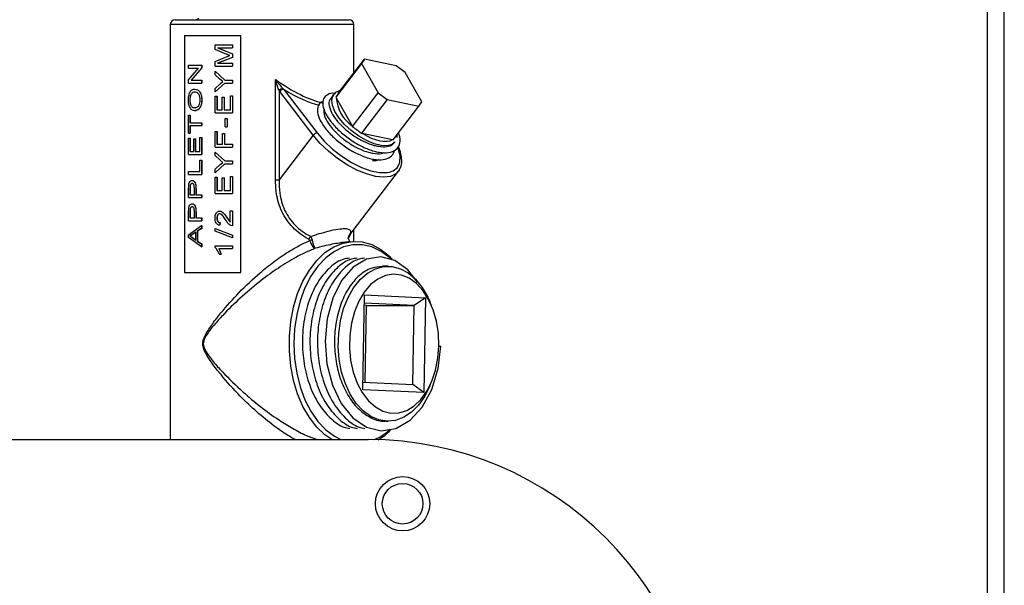
# Model space of a CAD drawing. Units: inches. Extents: x 0 to 117, y 0 to 94.
# Drawn here: x 60 to 66, y 38 to 42 of the extents above; entities that cross this region are included whole.
import ezdxf

# ---------------------------------------------------------------- set-up
doc = ezdxf.new("R2010")
doc.units = ezdxf.units.IN
doc.header["$MEASUREMENT"] = 0

msp = doc.modelspace()

# ---------------------------------------------------------------- linework, layer by layer
at = {"color": 7, "linetype": 'Continuous', "lineweight": 25}
for p, q in [((65.8836, 26.5322), (65.8836, 56.5597)), ((65.7766, 26.5322), (65.7766, 56.5162)), ((60.611, 41.8389), (60.611, 39.2132)), ((60.641, 41.8689), (60.8374, 41.8689)), ((60.7911, 41.8766), (60.7796, 41.8689)), ((60.8374, 41.8689), (61.741, 41.8689)), ((61.771, 41.5315), (61.771, 41.8389)), ((60.7003, 41.7689), (61.0562, 41.7689)), ((60.7003, 41.7689), (60.7003, 40.2689)), ((60.7011, 41.7689), (60.7011, 40.2689)), ((61.0562, 40.2689), (61.0562, 41.7689)), ((60.8938, 41.6803), (60.8938, 41.7096)), ((60.8938, 41.7096), (61.0039, 41.7096)), ((61.0039, 41.7096), (61.0039, 41.691)), ((61.0039, 41.7096), (61.0042, 41.7096)), ((61.0042, 41.7096), (61.0042, 41.691)), ((60.9686, 41.6489), (60.8938, 41.6803)), ((60.91, 41.691), (61.0039, 41.691)), ((60.91, 41.691), (61.0039, 41.6532)), ((60.9105, 41.691), (61.0042, 41.6532)), ((61.0039, 41.691), (61.0042, 41.691)), ((61.0039, 41.6532), (61.0039, 41.6306)), ((61.0039, 41.6532), (61.0042, 41.6532)), ((61.0042, 41.6532), (61.0042, 41.6306)), ((60.7266, 41.5631), (60.7266, 41.5818)), ((60.7266, 41.5818), (60.809, 41.5818)), ((60.809, 41.5818), (60.809, 41.5618)), ((60.809, 41.5818), (60.8097, 41.5818)), ((60.8097, 41.5818), (60.8097, 41.5618)), ((60.8938, 41.6038), (60.9699, 41.6356)), ((60.8938, 41.5743), (60.8938, 41.6038)), ((61.0039, 41.6306), (60.91, 41.593)), ((60.91, 41.593), (61.0039, 41.593)), ((61.0042, 41.6306), (60.9105, 41.593)), ((60.9699, 41.6356), (60.9866, 41.642)), ((61.0039, 41.6306), (61.0042, 41.6306)), ((61.0039, 41.593), (61.0039, 41.5743)), ((61.0039, 41.593), (61.0042, 41.593)), ((61.0042, 41.593), (61.0042, 41.5743)), ((61.8201, 41.592), (61.6574, 41.3796)), ((61.6752, 41.4064), (61.8379, 41.6188)), ((61.8379, 41.6188), (61.8201, 41.592)), ((61.8201, 41.592), (61.9252, 41.4056)), ((62.039, 41.5774), (61.8379, 41.6188)), ((60.7266, 41.4881), (60.7892, 41.5631)), ((60.7266, 41.5631), (60.7892, 41.5631)), ((60.809, 41.5618), (60.7432, 41.4869)), ((60.8097, 41.5618), (60.744, 41.4869)), ((60.809, 41.5618), (60.8097, 41.5618)), ((60.8938, 41.5743), (61.0039, 41.5743)), ((60.8938, 41.5197), (60.8938, 41.5422)), ((60.8938, 41.5422), (60.9559, 41.4862)), ((60.8938, 41.5422), (60.8943, 41.5422)), ((60.9248, 41.4926), (60.8938, 41.5197)), ((60.8943, 41.5422), (60.9563, 41.4862)), ((61.0039, 41.5743), (61.0042, 41.5743)), ((62.0958, 41.5353), (62.039, 41.5774)), ((62.2009, 41.3489), (62.0958, 41.5353)), ((60.7266, 41.4682), (60.7266, 41.4881)), ((60.7266, 41.4682), (60.809, 41.4682)), ((60.7432, 41.4869), (60.809, 41.4869)), ((60.809, 41.4869), (60.809, 41.4682)), ((60.809, 41.4869), (60.8097, 41.4869)), ((60.809, 41.4682), (60.8097, 41.4682)), ((60.8097, 41.4869), (60.8097, 41.4682)), ((60.9559, 41.4675), (60.8938, 41.4115)), ((60.8938, 41.434), (60.9269, 41.463)), ((60.9563, 41.4675), (60.8943, 41.4115)), ((60.9432, 41.4769), (60.9248, 41.4926)), ((60.9269, 41.463), (60.9432, 41.4769)), ((60.9559, 41.4862), (61.0039, 41.4862)), ((60.9559, 41.4675), (61.0039, 41.4675)), ((61.0039, 41.4862), (61.0039, 41.4675)), ((61.0039, 41.4862), (61.0042, 41.4862)), ((61.0039, 41.4675), (61.0042, 41.4675)), ((61.0042, 41.4862), (61.0042, 41.4675)), ((61.2757, 40.8568), (61.2757, 41.4901)), ((60.7663, 41.4113), (60.7655, 41.4113)), ((60.7656, 41.4299), (60.7663, 41.4299)), ((60.8938, 41.4115), (60.8938, 41.434)), ((60.8938, 41.4115), (60.8943, 41.4115)), ((61.2994, 41.4197), (61.2994, 40.8568)), ((61.3029, 41.4149), (61.2994, 41.4197)), ((61.5149, 41.1381), (61.3029, 41.4149)), ((61.3229, 41.4329), (61.3265, 41.429)), ((61.3265, 41.429), (61.5385, 41.1522)), ((61.7625, 41.1932), (61.9252, 41.4056)), ((61.9252, 41.4056), (61.982, 41.3634)), ((60.7349, 41.3617), (60.7342, 41.3617)), ((60.8102, 41.3615), (60.8109, 41.3615)), ((60.8938, 41.28), (60.8938, 41.3842)), ((60.8938, 41.3842), (60.9059, 41.3842)), ((60.9059, 41.3842), (60.9059, 41.2986)), ((60.9059, 41.3842), (60.9064, 41.3842)), ((60.9064, 41.3842), (60.9064, 41.2986)), ((60.939, 41.2986), (60.939, 41.3795)), ((60.939, 41.3795), (60.9517, 41.3795)), ((60.9517, 41.3795), (60.9517, 41.2986)), ((60.9517, 41.3795), (60.9521, 41.3795)), ((60.9521, 41.3795), (60.9521, 41.2986)), ((60.9907, 41.2986), (60.9907, 41.3873)), ((60.9907, 41.3873), (61.0039, 41.3873)), ((61.0039, 41.3873), (61.0039, 41.28)), ((61.0039, 41.3873), (61.0042, 41.3873)), ((61.0042, 41.3873), (61.0042, 41.28)), ((61.6427, 41.3932), (61.6243, 41.3692)), ((61.6393, 41.3882), (61.6427, 41.3932)), ((61.6574, 41.3796), (61.6603, 41.3751)), ((61.6603, 41.3751), (61.76, 41.1983)), ((61.982, 41.3634), (61.8192, 41.151)), ((61.982, 41.3634), (62.1831, 41.322)), ((62.1831, 41.322), (62.2009, 41.3489)), ((60.7666, 41.293), (60.7673, 41.293)), ((60.7674, 41.3117), (60.7667, 41.3117)), ((60.8938, 41.28), (61.0039, 41.28)), ((60.9059, 41.2986), (60.939, 41.2986)), ((60.9517, 41.2986), (60.9907, 41.2986)), ((61.0039, 41.28), (61.0042, 41.28)), ((62.0204, 41.1096), (62.1831, 41.322)), ((60.7266, 41.1521), (60.7266, 41.2641)), ((60.7266, 41.2641), (60.7351, 41.2641)), ((60.7351, 41.2641), (60.7351, 41.2174)), ((60.7351, 41.2641), (60.7359, 41.2641)), ((60.7351, 41.2174), (60.809, 41.2174)), ((60.7359, 41.2641), (60.7359, 41.2174)), ((60.809, 41.2174), (60.809, 41.1988)), ((60.809, 41.2174), (60.8097, 41.2174)), ((60.8097, 41.2174), (60.8097, 41.1988)), ((60.9574, 41.1904), (60.9574, 41.2448)), ((60.9574, 41.2448), (60.9703, 41.2448)), ((60.9703, 41.2448), (60.9703, 41.1904)), ((60.9703, 41.2448), (60.9707, 41.2448)), ((60.9707, 41.2448), (60.9707, 41.1904)), ((60.7266, 41.1521), (60.7351, 41.1521)), ((60.7351, 41.1988), (60.7351, 41.1521)), ((60.7351, 41.1988), (60.809, 41.1988)), ((60.7351, 41.1521), (60.7359, 41.1521)), ((60.7359, 41.1988), (60.7359, 41.1521)), ((60.809, 41.1988), (60.8097, 41.1988)), ((60.8938, 41.0634), (60.8938, 41.1614)), ((60.8938, 41.1614), (60.9059, 41.1614)), ((60.9059, 41.1614), (60.9059, 41.0821)), ((60.9059, 41.1614), (60.9064, 41.1614)), ((60.9064, 41.1614), (60.9064, 41.0821)), ((60.9404, 41.0821), (60.9404, 41.149)), ((60.9404, 41.149), (60.9532, 41.149)), ((60.9532, 41.149), (60.9532, 41.0821)), ((60.9532, 41.149), (60.9536, 41.149)), ((60.9536, 41.149), (60.9536, 41.0821)), ((60.9574, 41.1904), (60.9703, 41.1904)), ((60.9703, 41.1904), (60.9707, 41.1904)), ((61.76, 41.1983), (61.7625, 41.1932)), ((61.8192, 41.151), (61.8246, 41.1502)), ((61.8246, 41.1502), (62.0154, 41.111)), ((60.7266, 41.0158), (60.7266, 41.1201)), ((60.7266, 41.1201), (60.7351, 41.1201)), ((60.7351, 41.1201), (60.7351, 41.0345)), ((60.7351, 41.1201), (60.7359, 41.1201)), ((60.7359, 41.1201), (60.7359, 41.0345)), ((60.7592, 41.0345), (60.7592, 41.1154)), ((60.7592, 41.1154), (60.7687, 41.1154)), ((60.7687, 41.1154), (60.7687, 41.0345)), ((60.7687, 41.1154), (60.7694, 41.1154)), ((60.7694, 41.1154), (60.7694, 41.0345)), ((60.7986, 41.0345), (60.7986, 41.1232)), ((60.7986, 41.1232), (60.809, 41.1232)), ((60.809, 41.1232), (60.809, 41.0158)), ((60.809, 41.1232), (60.8097, 41.1232)), ((60.8097, 41.1232), (60.8097, 41.0158)), ((61.5149, 41.1381), (61.2994, 40.8568)), ((62.0154, 41.111), (62.0204, 41.1096)), ((62.0316, 41.0952), (62.0273, 41.0902)), ((60.7351, 41.0345), (60.7592, 41.0345)), ((60.7687, 41.0345), (60.7986, 41.0345)), ((60.8938, 41.0634), (61.0039, 41.0634)), ((60.8938, 41.0089), (60.8938, 41.0313)), ((60.8938, 41.0313), (60.9559, 40.9753)), ((60.8938, 41.0313), (60.8943, 41.0313)), ((60.8943, 41.0313), (60.9563, 40.9753)), ((60.9059, 41.0821), (60.9404, 41.0821)), ((60.9532, 41.0821), (61.0039, 41.0821)), ((61.0039, 41.0821), (61.0039, 41.0634)), ((61.0039, 41.0821), (61.0042, 41.0821)), ((61.0039, 41.0634), (61.0042, 41.0634)), ((61.0042, 41.0821), (61.0042, 41.0634)), ((60.7266, 41.0158), (60.809, 41.0158)), ((60.7986, 40.9091), (60.7986, 40.9807)), ((60.7986, 40.9807), (60.809, 40.9807)), ((60.809, 41.0158), (60.8097, 41.0158)), ((60.809, 40.9807), (60.809, 40.8905)), ((60.809, 40.9807), (60.8097, 40.9807)), ((60.8097, 40.9807), (60.8097, 40.8905)), ((60.9248, 40.9817), (60.8938, 41.0089)), ((60.9432, 40.966), (60.9248, 40.9817)), ((60.9269, 40.9521), (60.9432, 40.966)), ((60.9559, 40.9753), (61.0039, 40.9753)), ((61.0039, 40.9753), (61.0039, 40.9567)), ((61.0039, 40.9753), (61.0042, 40.9753)), ((61.0042, 40.9753), (61.0042, 40.9567)), ((60.7266, 40.8905), (60.7266, 40.9091)), ((60.7266, 40.9091), (60.7986, 40.9091)), ((60.9559, 40.9567), (60.8938, 40.9007)), ((60.8938, 40.9232), (60.9269, 40.9521)), ((60.8938, 40.9007), (60.8938, 40.9232)), ((60.8938, 40.9007), (60.8943, 40.9007)), ((60.9563, 40.9567), (60.8943, 40.9007)), ((60.9559, 40.9567), (61.0039, 40.9567)), ((61.0039, 40.9567), (61.0042, 40.9567)), ((61.7398, 40.5004), (62.0536, 40.9101)), ((60.7266, 40.8905), (60.809, 40.8905)), ((60.7483, 40.8522), (60.7491, 40.8522)), ((60.809, 40.8905), (60.8097, 40.8905)), ((60.8938, 40.7691), (60.8938, 40.8733)), ((60.8938, 40.8733), (60.9059, 40.8733)), ((60.9059, 40.8733), (60.9059, 40.7878)), ((60.9059, 40.8733), (60.9064, 40.8733)), ((60.9064, 40.8733), (60.9064, 40.7878)), ((60.939, 40.7878), (60.939, 40.8687)), ((60.939, 40.8687), (60.9517, 40.8687)), ((60.9517, 40.8687), (60.9517, 40.7878)), ((60.9517, 40.8687), (60.9521, 40.8687)), ((60.9521, 40.8687), (60.9521, 40.7878)), ((60.9907, 40.7878), (60.9907, 40.8765)), ((60.9907, 40.8765), (61.0039, 40.8765)), ((61.0039, 40.8765), (61.0039, 40.7691)), ((61.0039, 40.8765), (61.0042, 40.8765)), ((61.0042, 40.8765), (61.0042, 40.7691)), ((61.2757, 40.8568), (61.2994, 40.8568)), ((60.7266, 40.7971), (60.7273, 40.8188)), ((60.7266, 40.7433), (60.7266, 40.7971)), ((60.7358, 40.8168), (60.7351, 40.799)), ((60.7351, 40.799), (60.7351, 40.762)), ((60.7359, 40.799), (60.7351, 40.799)), ((60.7366, 40.8168), (60.7358, 40.8168)), ((60.7366, 40.8168), (60.7359, 40.799)), ((60.7359, 40.799), (60.7359, 40.762)), ((60.7494, 40.8335), (60.7487, 40.8335)), ((60.7634, 40.762), (60.7634, 40.7994)), ((60.773, 40.7986), (60.773, 40.762)), ((60.773, 40.7986), (60.7737, 40.7986)), ((60.7737, 40.7986), (60.7737, 40.762)), ((60.9059, 40.7878), (60.939, 40.7878)), ((60.9517, 40.7878), (60.9907, 40.7878)), ((60.7266, 40.7433), (60.809, 40.7433)), ((60.7351, 40.762), (60.7634, 40.762)), ((60.773, 40.762), (60.809, 40.762)), ((60.809, 40.762), (60.809, 40.7433)), ((60.809, 40.762), (60.8097, 40.762)), ((60.809, 40.7433), (60.8097, 40.7433)), ((60.8097, 40.762), (60.8097, 40.7433)), ((60.8938, 40.7691), (61.0039, 40.7691)), ((61.0039, 40.7691), (61.0042, 40.7691)), ((60.7266, 40.6499), (60.7273, 40.6716)), ((60.7266, 40.5961), (60.7266, 40.6499)), ((60.7358, 40.6697), (60.7351, 40.6518)), ((60.7351, 40.6518), (60.7351, 40.6148)), ((60.7359, 40.6518), (60.7351, 40.6518)), ((60.7366, 40.6697), (60.7358, 40.6697)), ((60.7366, 40.6697), (60.7359, 40.6518)), ((60.7359, 40.6518), (60.7359, 40.6148)), ((60.7483, 40.705), (60.7491, 40.705)), ((60.7494, 40.6864), (60.7487, 40.6864)), ((60.7634, 40.6148), (60.7634, 40.6522)), ((60.773, 40.6515), (60.773, 40.6148)), ((60.773, 40.6515), (60.7737, 40.6515)), ((60.7737, 40.6515), (60.7737, 40.6148)), ((60.9231, 40.6584), (60.9235, 40.6584)), ((60.9892, 40.6599), (61.0039, 40.6599)), ((60.9892, 40.5887), (60.9892, 40.6599)), ((61.0039, 40.6599), (61.0039, 40.565)), ((61.0039, 40.6599), (61.0042, 40.6599)), ((61.0042, 40.6599), (61.0042, 40.565)), ((60.7266, 40.5961), (60.809, 40.5961)), ((60.7351, 40.6148), (60.7634, 40.6148)), ((60.773, 40.6148), (60.809, 40.6148)), ((60.809, 40.6148), (60.809, 40.5961)), ((60.809, 40.6148), (60.8097, 40.6148)), ((60.809, 40.5961), (60.8097, 40.5961)), ((60.8097, 40.6148), (60.8097, 40.5961)), ((60.9059, 40.6138), (60.9064, 40.6138)), ((60.9234, 40.6412), (60.9239, 40.6412)), ((60.9251, 40.5852), (60.9237, 40.5681)), ((60.9255, 40.5852), (60.9242, 40.5681)), ((60.9251, 40.5852), (60.9255, 40.5852)), ((60.9682, 40.6177), (60.9892, 40.5887)), ((60.9682, 40.6177), (60.9686, 40.6177)), ((60.9686, 40.6177), (60.9895, 40.5887)), ((60.7266, 40.5081), (60.809, 40.5669)), ((60.7719, 40.5243), (60.7503, 40.5101)), ((60.7726, 40.5243), (60.751, 40.5101)), ((60.7719, 40.4748), (60.7719, 40.5243)), ((60.809, 40.547), (60.7817, 40.5305)), ((60.7817, 40.5305), (60.7824, 40.5305)), ((60.7817, 40.5305), (60.7817, 40.4686)), ((60.8097, 40.547), (60.7824, 40.5305)), ((60.7824, 40.5305), (60.7824, 40.4686)), ((60.809, 40.5669), (60.809, 40.547)), ((60.809, 40.5669), (60.8097, 40.5669)), ((60.809, 40.547), (60.8097, 40.547)), ((60.8097, 40.5669), (60.8097, 40.547)), ((60.8938, 40.5476), (61.0039, 40.5056)), ((60.8938, 40.5476), (60.8943, 40.5476)), ((60.8938, 40.5314), (60.8938, 40.5476)), ((61.0039, 40.4894), (60.8938, 40.5314)), ((60.8943, 40.5476), (61.0042, 40.5056)), ((60.9237, 40.5681), (60.9242, 40.5681)), ((61.0039, 40.565), (60.9939, 40.567)), ((61.0039, 40.565), (61.0042, 40.565)), ((61.771, 40.4669), (61.771, 40.5411)), ((60.7266, 40.4909), (60.7266, 40.5081)), ((60.809, 40.4322), (60.7266, 40.4909)), ((60.7503, 40.5101), (60.7351, 40.4995)), ((60.7351, 40.4995), (60.7497, 40.491)), ((60.7359, 40.4995), (60.7351, 40.4995)), ((60.751, 40.5101), (60.7359, 40.4995)), ((60.7359, 40.4995), (60.7505, 40.491)), ((60.7497, 40.491), (60.7719, 40.4748)), ((60.7505, 40.491), (60.7497, 40.491)), ((60.751, 40.5101), (60.7503, 40.5101)), ((60.7505, 40.491), (60.7726, 40.4748)), ((60.7817, 40.4686), (60.809, 40.4521)), ((60.7817, 40.4686), (60.7824, 40.4686)), ((60.7824, 40.4686), (60.8097, 40.4521)), ((61.0039, 40.5056), (61.0042, 40.5056)), ((61.0039, 40.5056), (61.0039, 40.4894)), ((61.0039, 40.4894), (61.0042, 40.4894)), ((61.0042, 40.5056), (61.0042, 40.4894)), ((61.7485, 40.4652), (61.7037, 40.46)), ((60.809, 40.4521), (60.809, 40.4322)), ((60.809, 40.4521), (60.8097, 40.4521)), ((60.809, 40.4322), (60.8097, 40.4322)), ((60.8097, 40.4521), (60.8097, 40.4322)), ((60.8938, 40.4277), (60.8938, 40.4387)), ((60.8938, 40.4387), (61.0039, 40.4387)), ((60.9171, 40.4216), (61.0039, 40.4216)), ((60.9171, 40.4216), (60.933, 40.3858)), ((60.9176, 40.4216), (60.9335, 40.3858)), ((61.0039, 40.4387), (61.0039, 40.4216)), ((61.0039, 40.4387), (61.0042, 40.4387)), ((61.0039, 40.4216), (61.0042, 40.4216)), ((61.0042, 40.4387), (61.0042, 40.4216)), ((60.9203, 40.3858), (60.933, 40.3858)), ((60.933, 40.3858), (60.9335, 40.3858)), ((61.9877, 40.3089), (61.9523, 40.3089)), ((60.7003, 40.2689), (61.0562, 40.2689)), ((61.8276, 39.5277), (61.8388, 40.1275)), ((61.8388, 40.1275), (62.2243, 40.1101)), ((62.2243, 40.1101), (62.1529, 40.0616)), ((62.2243, 40.1101), (62.2131, 39.5104)), ((61.8515, 40.0616), (61.8376, 40.0622)), ((62.1529, 40.0616), (61.8378, 40.0758)), ((61.8425, 39.5754), (61.8515, 40.0616)), ((61.8515, 40.0616), (62.1529, 40.0616)), ((62.1436, 39.5618), (62.1529, 40.0616)), ((62.2633, 40.0583), (62.252, 40.0855)), ((62.3086, 39.8042), (62.3203, 39.803)), ((62.2131, 39.5104), (61.8276, 39.5277)), ((61.8285, 39.576), (62.1436, 39.5618)), ((62.2131, 39.5104), (62.1436, 39.5618)), ((62.252, 39.5524), (62.2633, 39.5796)), ((61.9762, 39.3289), (61.9877, 39.3289)), ((56.861, 39.2132), (61.861, 39.2132))]:
    msp.add_line(p, q, dxfattribs=at)
at = {"color": 27, "linetype": 'Continuous', "lineweight": 25}
for p, q in [((60.8182, 41.8389), (60.611, 41.8389)), ((61.771, 41.8389), (60.8182, 41.8389)), ((61.7527, 40.5172), (61.7336, 40.4797))]:
    msp.add_line(p, q, dxfattribs=at)
at = {"color": 27, "linetype": 'Continuous', "lineweight": 25, "flags": 128}
for points in [[(62.0273, 41.0902), (62.0132, 41.08), (61.9829, 41.0716), (61.9443, 41.0729), (61.8997, 41.0841), (61.8515, 41.1043), (61.8024, 41.1324), (61.7554, 41.1669), (61.713, 41.2058), (61.6776, 41.2469), (61.6513, 41.2878), (61.6356, 41.3262), (61.6313, 41.36), (61.6387, 41.3872), (61.6393, 41.3882)], [(62.0536, 40.9101), (62.0358, 40.8931), (62.0022, 40.878), (61.959, 40.8729), (61.9081, 40.878), (61.8513, 40.8931), (61.7909, 40.9176), (61.7291, 40.9506), (61.6683, 40.9908), (61.6109, 41.0366), (61.5591, 41.0864), (61.5149, 41.1381)], [(61.9968, 40.9053), (62.0201, 40.9135), (62.0474, 40.9348), (62.0623, 40.9657), (62.0644, 41.0047), (62.0534, 41.0501), (62.0486, 41.0625)], [(62.0107, 40.3511), (61.998, 40.3629), (61.9437, 40.4036), (61.886, 40.4313), (61.8263, 40.4453), (61.766, 40.4453), (61.7063, 40.4313), (61.6486, 40.4036), (61.5943, 40.3629), (61.5444, 40.31), (61.5002, 40.2462), (61.4625, 40.1728), (61.4324, 40.0915), (61.4103, 40.0041), (61.3969, 39.9125), (61.3924, 39.8189)], [(61.3924, 39.8189), (61.3969, 39.7253), (61.4103, 39.6338), (61.4324, 39.5464), (61.4625, 39.4651), (61.5002, 39.3917), (61.5444, 39.3278), (61.5943, 39.2749), (61.6486, 39.2342), (61.6892, 39.2132)]]:
    msp.add_lwpolyline(points, dxfattribs=at)
at = {"color": 7, "linetype": 'Continuous', "lineweight": 25, "flags": 128}
for points in [[(61.5385, 41.1522), (61.5835, 41.1001), (61.6365, 41.0501), (61.6952, 41.0047), (61.757, 40.9657), (61.8192, 40.9348), (61.8791, 40.9135), (61.9341, 40.9026), (61.9818, 40.9026), (61.9968, 40.9053)], [(61.8246, 41.1502), (61.8532, 41.1339), (61.8816, 41.1203), (61.9093, 41.11), (61.9356, 41.103), (61.9599, 41.0996), (61.9816, 41.0998), (62.0002, 41.1036), (62.0154, 41.111)], [(62.0597, 40.9194), (62.0587, 40.9176), (62.0536, 40.9101)], [(61.6313, 39.2132), (61.589, 39.2426), (61.5371, 39.2918), (61.4903, 39.3524), (61.4498, 39.4228), (61.4162, 39.5017), (61.3904, 39.5874), (61.3729, 39.678), (61.364, 39.7716), (61.364, 39.8662), (61.3729, 39.9598), (61.3904, 40.0504), (61.4162, 40.1361), (61.4498, 40.215), (61.4903, 40.2855), (61.5371, 40.346), (61.589, 40.3953), (61.645, 40.4323), (61.7038, 40.4562), (61.7643, 40.4666), (61.825, 40.4631), (61.8848, 40.4459), (61.9424, 40.4154), (61.9965, 40.3721), (62.0146, 40.3539)], [(62.1729, 40.2084), (62.113, 40.2866), (62.0298, 40.3461), (61.9412, 40.3687), (61.8519, 40.3543), (61.7667, 40.3026), (61.6943, 40.2189), (61.6383, 40.1083), (61.6021, 39.9758), (61.5896, 39.8348), (61.6008, 39.6928), (61.6361, 39.5571), (61.6918, 39.4414), (61.7649, 39.3512), (61.8521, 39.2918), (61.9447, 39.2691), (62.0379, 39.2836), (62.1272, 39.3352), (62.2036, 39.4189), (62.2635, 39.5295), (62.3038, 39.6621), (62.3203, 39.803), (62.3203, 39.803)], [(62.252, 39.5524), (62.2195, 39.4873), (62.1804, 39.4314), (62.1359, 39.3866), (62.0871, 39.354), (62.0355, 39.3346), (61.9825, 39.329), (61.9297, 39.3373), (61.8785, 39.3593), (61.8305, 39.3943), (61.7869, 39.4414), (61.749, 39.4993), (61.7178, 39.5662), (61.6944, 39.6403), (61.6793, 39.7194), (61.6729, 39.8014), (61.6755, 39.8839), (61.6869, 39.9646), (61.7069, 40.0411), (61.7349, 40.1113), (61.77, 40.1732), (61.8114, 40.225), (61.8577, 40.2653), (61.9078, 40.2929), (61.9601, 40.307), (62.0131, 40.3073), (62.0655, 40.2937), (62.1157, 40.2666), (62.1622, 40.2268), (62.2037, 40.1754), (62.2392, 40.1139), (62.252, 40.0855)], [(62.3087, 39.8062), (62.3056, 39.8849), (62.2935, 39.9615), (62.2729, 40.0336), (62.2443, 40.0987), (62.2086, 40.1548), (62.1671, 40.2002), (62.1211, 40.2333), (62.072, 40.253), (62.0215, 40.2589), (61.971, 40.2505), (61.9224, 40.2283), (61.8771, 40.193), (61.8365, 40.1456), (61.8021, 40.0877), (61.7748, 40.0212), (61.7556, 39.9482), (61.7451, 39.871), (61.7437, 39.7922), (61.7513, 39.7142), (61.7677, 39.6396), (61.7924, 39.5707), (61.8247, 39.5098), (61.8634, 39.4589), (61.9073, 39.4195), (61.9551, 39.393), (62.0051, 39.3801), (62.0558, 39.3814), (62.1055, 39.3967), (62.1527, 39.4256), (62.1958, 39.4671), (62.2335, 39.52), (62.2645, 39.5824), (62.2878, 39.6525), (62.3027, 39.7279), (62.3087, 39.8062)]]:
    msp.add_lwpolyline(points, dxfattribs=at)
at = {"color": 7, "linetype": 'Continuous', "lineweight": 25}
for radius in [0.1719, 0.1285]:
    msp.add_circle((62.0797, 38.807), radius, dxfattribs=at)
for centre, radius, start, end in [((60.641, 41.8389), 0.03, 90, 180), ((61.741, 41.8389), 0.03, 0, 90), ((61.3292, 41.3941), 0.0393, 99.2284, 139.2963), ((61.3314, 41.394), 0.0353, 97.83521, 143.83794), ((61.8879, 41.3869), 0.2279, 182.97876, 235.87267), ((61.5434, 41.1173), 0.0353, 97.83521, 143.83794), ((61.544, 40.4585), 0.0609, 139.42197, 159.59251), ((61.5516, 40.3166), 0.1659, 105.16342, 110.55735), ((61.7261, 39.5493), 0.3919, 300.66991, 314.9627), ((61.861, 37.0882), 2.125, 360, 90)]:
    msp.add_arc(centre, radius, start, end, dxfattribs=at)
at = {"color": 27, "linetype": 'Continuous', "lineweight": 25}
msp.add_arc((61.7597, 39.5378), 0.3549, 293.67798, 312.43638, dxfattribs=at)
for centre, major_axis, ratio, start_param, end_param in [((61.191, 41.9463), (-0.5407, 0.5775), 0.363367, 2.087587, 2.656749), ((61.1747, 41.9251), (0.5732, -0.5732), 0.36397, 5.312974, 5.733823)]:
    msp.add_ellipse(centre, major_axis=major_axis, ratio=ratio, start_param=start_param, end_param=end_param, dxfattribs=at)
at = {"color": 7, "linetype": 'Continuous', "lineweight": 25}
for points, knots in [([(60.9866, 41.642), (60.985, 41.6425), (60.9835, 41.6431), (60.9818, 41.6437), (60.9803, 41.6443), (60.9785, 41.645), (60.9763, 41.6459), (60.9733, 41.6471), (60.9706, 41.6481), (60.9686, 41.6489)], [0, 0, 0, 0, 0.249999, 0.253865, 0.28562, 0.5, 0.555603, 0.657471, 1, 1, 1, 1]), ([(61.2757, 41.4901), (61.2758, 41.49), (61.2845, 41.4787), (61.2999, 41.459), (61.3161, 41.4406), (61.3229, 41.4329)], [0, 0, 0, 0, 0.003729, 0.581945, 1, 1, 1, 1]), ([(61.2994, 41.4197), (61.2957, 41.4294), (61.2872, 41.4521), (61.2798, 41.4762), (61.2757, 41.49), (61.2757, 41.4901)], [0, 0, 0, 0, 0.421383, 0.996276, 1, 1, 1, 1]), ([(60.7257, 41.3616), (60.7261, 41.3703), (60.7269, 41.3876), (60.7333, 41.4073), (60.7413, 41.4191), (60.751, 41.4278), (60.7598, 41.4291), (60.7656, 41.4299)], [0, 0, 0, 0, 0.25001, 0.499549, 0.624857, 0.750275, 1, 1, 1, 1]), ([(60.7655, 41.4113), (60.7611, 41.4108), (60.7545, 41.41), (60.7469, 41.4041), (60.7421, 41.3979), (60.7384, 41.3899), (60.735, 41.378), (60.7345, 41.3682), (60.7342, 41.3617)], [0, 0, 0, 0, 0.24978, 0.375041, 0.50019, 0.624525, 0.751824, 1, 1, 1, 1]), ([(60.7663, 41.4113), (60.7619, 41.4108), (60.7553, 41.41), (60.7477, 41.4041), (60.7428, 41.3979), (60.7392, 41.3899), (60.7357, 41.378), (60.7353, 41.3682), (60.7349, 41.3617)], [0, 0, 0, 0, 0.249571, 0.374765, 0.499892, 0.624257, 0.751625, 1, 1, 1, 1]), ([(60.7997, 41.3614), (60.7994, 41.368), (60.7989, 41.3778), (60.7948, 41.3898), (60.7906, 41.3977), (60.7852, 41.4042), (60.7768, 41.4101), (60.77, 41.4108), (60.7655, 41.4113)], [0, 0, 0, 0, 0.249559, 0.37518, 0.499906, 0.624565, 0.750211, 1, 1, 1, 1]), ([(60.7656, 41.4299), (60.7716, 41.4291), (60.7806, 41.4277), (60.7915, 41.419), (60.8009, 41.4073), (60.8086, 41.3874), (60.8097, 41.3701), (60.8102, 41.3615)], [0, 0, 0, 0, 0.249695, 0.375119, 0.500453, 0.74995, 1, 1, 1, 1]), ([(60.7663, 41.4299), (60.7723, 41.4291), (60.7813, 41.4277), (60.7922, 41.419), (60.8015, 41.4072), (60.8092, 41.3874), (60.8103, 41.3701), (60.8109, 41.3615)], [0, 0, 0, 0, 0.24948, 0.374841, 0.500158, 0.749759, 1, 1, 1, 1]), ([(61.653, 41.4022), (61.6526, 41.4023), (61.6321, 41.406), (61.6043, 41.3962), (61.5764, 41.3718), (61.5718, 41.3301), (61.5893, 41.2778), (61.6276, 41.219), (61.6834, 41.1602), (61.7517, 41.1064), (61.8261, 41.0632), (61.8873, 41.0397), (61.9435, 41.0269), (61.9938, 41.0253), (62.0387, 41.0423), (62.0626, 41.0768), (62.0679, 41.1156), (62.0572, 41.1444), (62.0538, 41.1533)], [0, 0, 0, 0, 0.001601, 0.074, 0.144947, 0.216772, 0.288868, 0.35963, 0.431996, 0.50317, 0.574735, 0.64698, 0.681005, 0.752372, 0.824688, 0.895408, 0.967609, 1, 1, 1, 1]), ([(61.6843, 41.4183), (61.6781, 41.4167), (61.6625, 41.4126), (61.6464, 41.4008), (61.641, 41.3892), (61.6395, 41.3859)], [0, 0, 0, 0, 0.318443, 0.807039, 1, 1, 1, 1]), ([(61.6752, 41.4064), (61.6719, 41.4015), (61.6662, 41.3928), (61.6601, 41.3836), (61.6574, 41.3796)], [0, 0, 0, 0, 0.565799, 1, 1, 1, 1]), ([(60.7666, 41.293), (60.7606, 41.2937), (60.7517, 41.2948), (60.7416, 41.3033), (60.7355, 41.3123), (60.7308, 41.3232), (60.7265, 41.3394), (60.726, 41.3527), (60.7257, 41.3616)], [0, 0, 0, 0, 0.249605, 0.374598, 0.499936, 0.624475, 0.750294, 1, 1, 1, 1]), ([(60.7342, 41.3617), (60.7345, 41.3549), (60.735, 41.3448), (60.7386, 41.3326), (60.7421, 41.3243), (60.7471, 41.3179), (60.7552, 41.3126), (60.7621, 41.3121), (60.7667, 41.3117)], [0, 0, 0, 0, 0.250685, 0.375523, 0.499749, 0.619602, 0.749875, 1, 1, 1, 1]), ([(60.7349, 41.3617), (60.7353, 41.3549), (60.7357, 41.3448), (60.7393, 41.3326), (60.7429, 41.3243), (60.7479, 41.3179), (60.756, 41.3126), (60.7629, 41.3121), (60.7674, 41.3117)], [0, 0, 0, 0, 0.250889, 0.375797, 0.500057, 0.619889, 0.750085, 1, 1, 1, 1]), ([(60.8102, 41.3615), (60.8097, 41.353), (60.8087, 41.3359), (60.8009, 41.3166), (60.792, 41.3046), (60.784, 41.2982), (60.7754, 41.2938), (60.7695, 41.2933), (60.7666, 41.293)], [0, 0, 0, 0, 0.249364, 0.498937, 0.624131, 0.749383, 0.874688, 1, 1, 1, 1]), ([(60.7667, 41.3117), (60.7711, 41.3122), (60.7778, 41.313), (60.7858, 41.3193), (60.7926, 41.328), (60.7987, 41.3422), (60.7994, 41.355), (60.7997, 41.3614)], [0, 0, 0, 0, 0.249888, 0.375235, 0.500603, 0.750058, 1, 1, 1, 1]), ([(60.8109, 41.3615), (60.8104, 41.353), (60.8094, 41.3359), (60.8016, 41.3166), (60.7927, 41.3046), (60.7847, 41.2982), (60.7761, 41.2938), (60.7702, 41.2933), (60.7673, 41.293)], [0, 0, 0, 0, 0.250118, 0.499224, 0.624404, 0.749594, 0.874804, 1, 1, 1, 1]), ([(61.5782, 41.3513), (61.5762, 41.351), (61.5591, 41.3484), (61.5439, 41.3261), (61.5376, 41.2863), (61.5555, 41.2335), (61.5938, 41.1748), (61.6496, 41.116), (61.7178, 41.0622), (61.7922, 41.019), (61.8535, 40.9955), (61.9096, 40.9828), (61.9603, 40.9809), (62.0034, 40.9989), (62.0255, 41.0208), (62.0261, 41.0394), (62.0262, 41.0419)], [0, 0, 0, 0, 0.010967, 0.095268, 0.180612, 0.266278, 0.350359, 0.436345, 0.520915, 0.605951, 0.691793, 0.732223, 0.817022, 0.902949, 0.98698, 1, 1, 1, 1]), ([(61.6262, 41.3677), (61.6237, 41.3657), (61.6131, 41.3567), (61.613, 41.3269), (61.6275, 41.2823), (61.6614, 41.2311), (61.7102, 41.1802), (61.7699, 41.1336), (61.835, 41.0961), (61.8885, 41.0759), (61.9378, 41.0649), (61.9811, 41.0643), (62.0158, 41.0748), (62.0251, 41.0902), (62.028, 41.095)], [0, 0, 0, 0, 0.029027, 0.126965, 0.225274, 0.321762, 0.420438, 0.517488, 0.615072, 0.713583, 0.759978, 0.857291, 0.955899, 1, 1, 1, 1]), ([(61.584, 41.303), (61.5825, 41.2963), (61.5787, 41.2783), (61.5944, 41.2376), (61.6273, 41.187), (61.6764, 41.136), (61.736, 41.0894), (61.8011, 41.0519), (61.8548, 41.0316), (61.9036, 41.021), (61.9399, 41.0183), (61.9577, 41.0266), (61.9634, 41.0293)], [0, 0, 0, 0, 0.070789, 0.188515, 0.304059, 0.422225, 0.538443, 0.6553, 0.773268, 0.828827, 0.94536, 1, 1, 1, 1]), ([(61.7625, 41.1932), (61.7733, 41.1854), (61.7924, 41.1716), (61.8111, 41.1572), (61.8192, 41.151)], [0, 0, 0, 0, 0.565799, 1, 1, 1, 1]), ([(62.0422, 41.1382), (62.0428, 41.1359), (62.0439, 41.1305), (62.0431, 41.1262), (62.0426, 41.1238)], [0, 0, 0, 0, 0.433288, 1, 1, 1, 1]), ([(62.0599, 40.922), (62.0638, 40.9291), (62.0731, 40.9463), (62.0759, 40.9802), (62.069, 41.0214), (62.0602, 41.0512), (62.0513, 41.0671), (62.0513, 41.0672)], [0, 0, 0, 0, 0.184661, 0.444868, 0.71626, 0.998784, 1, 1, 1, 1]), ([(61.8899, 40.9787), (61.8975, 40.978), (61.9138, 40.9765), (61.9241, 40.9821), (61.9296, 40.9851)], [0, 0, 0, 0, 0.4695667, 1, 1, 1, 1]), ([(60.7273, 40.8188), (60.7278, 40.8231), (60.7287, 40.8317), (60.7331, 40.843), (60.7399, 40.8507), (60.7455, 40.8517), (60.7483, 40.8522)], [0, 0, 0, 0, 0.250585, 0.500251, 0.75011, 1, 1, 1, 1]), ([(60.7483, 40.8522), (60.7503, 40.852), (60.7543, 40.8516), (60.76, 40.8479), (60.765, 40.8422), (60.77, 40.8322), (60.7726, 40.8169), (60.7728, 40.8047), (60.773, 40.7986)], [0, 0, 0, 0, 0.125158, 0.250187, 0.375288, 0.500131, 0.749635, 1, 1, 1, 1]), ([(60.7491, 40.8522), (60.7511, 40.852), (60.7551, 40.8516), (60.7608, 40.8479), (60.7657, 40.8422), (60.7707, 40.8322), (60.7733, 40.8169), (60.7735, 40.8047), (60.7737, 40.7986)], [0, 0, 0, 0, 0.125026, 0.249952, 0.375, 0.499847, 0.749476, 1, 1, 1, 1]), ([(61.4869, 40.4797), (61.4851, 40.4807), (61.45, 40.4996), (61.3825, 40.5493), (61.3116, 40.6514), (61.2796, 40.7586), (61.2769, 40.8272), (61.2757, 40.8568)], [0, 0, 0, 0, 0.014467, 0.290108, 0.557639, 0.809197, 1, 1, 1, 1]), ([(61.2994, 40.8568), (61.2997, 40.8284), (61.3004, 40.7628), (61.3291, 40.66), (61.3971, 40.5628), (61.4621, 40.5166), (61.496, 40.499), (61.4977, 40.4981)], [0, 0, 0, 0, 0.191655, 0.442273, 0.708454, 0.985379, 1, 1, 1, 1]), ([(60.7487, 40.8335), (60.7479, 40.8335), (60.7464, 40.8334), (60.7434, 40.8322), (60.7401, 40.8292), (60.7371, 40.8237), (60.7362, 40.8191), (60.7358, 40.8168)], [0, 0, 0, 0, 0.1255351, 0.2509195, 0.5005303, 0.7501959, 1, 1, 1, 1]), ([(60.7494, 40.8335), (60.7487, 40.8335), (60.7471, 40.8334), (60.7442, 40.8322), (60.7409, 40.8292), (60.7379, 40.8237), (60.737, 40.8191), (60.7366, 40.8168)], [0, 0, 0, 0, 0.125443, 0.250746, 0.500277, 0.750008, 1, 1, 1, 1]), ([(60.7634, 40.7994), (60.7633, 40.8032), (60.7631, 40.8109), (60.7617, 40.8205), (60.759, 40.8271), (60.756, 40.8309), (60.7524, 40.8332), (60.7499, 40.8334), (60.7487, 40.8335)], [0, 0, 0, 0, 0.250346, 0.499994, 0.624903, 0.749841, 0.874817, 1, 1, 1, 1]), ([(60.7273, 40.6716), (60.7278, 40.676), (60.7287, 40.6845), (60.7331, 40.6959), (60.7399, 40.7036), (60.7455, 40.7045), (60.7483, 40.705)], [0, 0, 0, 0, 0.2505853, 0.5002508, 0.7501096, 1, 1, 1, 1]), ([(60.7487, 40.6864), (60.7479, 40.6863), (60.7464, 40.6862), (60.7434, 40.6851), (60.7401, 40.682), (60.7371, 40.6765), (60.7362, 40.672), (60.7358, 40.6697)], [0, 0, 0, 0, 0.125535, 0.25092, 0.50053, 0.750196, 1, 1, 1, 1]), ([(60.7494, 40.6864), (60.7487, 40.6863), (60.7471, 40.6862), (60.7442, 40.6851), (60.7409, 40.682), (60.7379, 40.6765), (60.737, 40.672), (60.7366, 40.6697)], [0, 0, 0, 0, 0.125443, 0.250746, 0.500277, 0.750008, 1, 1, 1, 1]), ([(60.7483, 40.705), (60.7503, 40.7048), (60.7543, 40.7044), (60.76, 40.7007), (60.765, 40.695), (60.77, 40.6851), (60.7726, 40.6698), (60.7728, 40.6576), (60.773, 40.6515)], [0, 0, 0, 0, 0.125158, 0.250187, 0.375288, 0.500131, 0.749635, 1, 1, 1, 1]), ([(60.7634, 40.6522), (60.7633, 40.6561), (60.7631, 40.6637), (60.7617, 40.6733), (60.759, 40.6799), (60.756, 40.6838), (60.7524, 40.686), (60.7499, 40.6862), (60.7487, 40.6864)], [0, 0, 0, 0, 0.250346, 0.499994, 0.624903, 0.749841, 0.874817, 1, 1, 1, 1]), ([(60.7491, 40.705), (60.7511, 40.7048), (60.7551, 40.7044), (60.7608, 40.7007), (60.7657, 40.695), (60.7707, 40.6851), (60.7733, 40.6698), (60.7735, 40.6576), (60.7737, 40.6515)], [0, 0, 0, 0, 0.125026, 0.2499521, 0.3749995, 0.4998467, 0.7494761, 1, 1, 1, 1]), ([(60.8938, 40.6142), (60.894, 40.6193), (60.8944, 40.6297), (60.8987, 40.6419), (60.9045, 40.6499), (60.9098, 40.6548), (60.9162, 40.6578), (60.9208, 40.6582), (60.9231, 40.6584)], [0, 0, 0, 0, 0.250073, 0.499399, 0.624582, 0.749741, 0.874806, 1, 1, 1, 1]), ([(60.9231, 40.6584), (60.9255, 40.6581), (60.9305, 40.6577), (60.9398, 40.6533), (60.9535, 40.6406), (60.9623, 40.6269), (60.9682, 40.6177)], [0, 0, 0, 0, 0.125002, 0.250029, 0.499707, 1, 1, 1, 1]), ([(60.9235, 40.6584), (60.926, 40.6581), (60.9309, 40.6577), (60.9402, 40.6533), (60.9539, 40.6406), (60.9627, 40.6269), (60.9686, 40.6177)], [0, 0, 0, 0, 0.124915, 0.249881, 0.49954, 1, 1, 1, 1]), ([(60.9237, 40.5681), (60.919, 40.5692), (60.9121, 40.5708), (60.9046, 40.5772), (60.8987, 40.5855), (60.8944, 40.5982), (60.894, 40.6088), (60.8938, 40.6142)], [0, 0, 0, 0, 0.2495813, 0.3728327, 0.5000453, 0.7496243, 1, 1, 1, 1]), ([(60.9234, 40.6412), (60.922, 40.6411), (60.9192, 40.6409), (60.9154, 40.6388), (60.9123, 40.6357), (60.9089, 40.6307), (60.9063, 40.6232), (60.906, 40.6169), (60.9059, 40.6138)], [0, 0, 0, 0, 0.125086, 0.250088, 0.375188, 0.500386, 0.749908, 1, 1, 1, 1]), ([(60.9059, 40.6138), (60.906, 40.6104), (60.9063, 40.6037), (60.9091, 40.5956), (60.9128, 40.5904), (60.9164, 40.5873), (60.9199, 40.5859), (60.9228, 40.5853), (60.9243, 40.5853), (60.9251, 40.5852)], [0, 0, 0, 0, 0.25008, 0.499477, 0.628578, 0.749522, 0.874557, 0.937267, 1, 1, 1, 1]), ([(60.9239, 40.6412), (60.9225, 40.6411), (60.9197, 40.6409), (60.9159, 40.6388), (60.9127, 40.6357), (60.9094, 40.6307), (60.9068, 40.6232), (60.9065, 40.6169), (60.9064, 40.6138)], [0, 0, 0, 0, 0.1249575, 0.2498627, 0.3749214, 0.5001219, 0.7497477, 1, 1, 1, 1]), ([(60.9064, 40.6138), (60.9065, 40.6104), (60.9068, 40.6037), (60.9096, 40.5956), (60.9133, 40.5904), (60.9169, 40.5873), (60.9204, 40.5859), (60.9233, 40.5853), (60.9248, 40.5853), (60.9255, 40.5852)], [0, 0, 0, 0, 0.250249, 0.499758, 0.628842, 0.74975, 0.874683, 0.937331, 1, 1, 1, 1]), ([(60.9622, 40.6011), (60.9568, 40.6093), (60.9487, 40.6216), (60.9379, 40.6346), (60.9301, 40.6402), (60.9256, 40.6409), (60.9234, 40.6412)], [0, 0, 0, 0, 0.500629, 0.750602, 0.875542, 1, 1, 1, 1]), ([(60.9939, 40.567), (60.9905, 40.5689), (60.9837, 40.5727), (60.9728, 40.5843), (60.9664, 40.5944), (60.9622, 40.6011)], [0, 0, 0, 0, 0.2498149, 0.4998591, 1, 1, 1, 1]), ([(61.4977, 40.4981), (61.5347, 40.5099), (61.5944, 40.5288), (61.6701, 40.5452), (61.7169, 40.5491), (61.7457, 40.5429), (61.7547, 40.5255), (61.744, 40.5079), (61.738, 40.4981)], [0, 0, 0, 0, 0.2451121, 0.3945513, 0.5137007, 0.6329284, 0.7955254, 1, 1, 1, 1]), ([(61.4934, 40.4719), (61.4932, 40.4725), (61.4925, 40.4747), (61.4903, 40.4776), (61.488, 40.479), (61.4869, 40.4797)], [0, 0, 0, 0, 0.189356, 0.599709, 1, 1, 1, 1]), ([(61.4934, 40.4719), (61.4948, 40.4672), (61.4979, 40.4574), (61.5048, 40.4435), (61.513, 40.4319), (61.521, 40.4248), (61.5259, 40.4229), (61.5279, 40.4227), (61.5279, 40.4227)], [0, 0, 0, 0, 0.188054, 0.395122, 0.604269, 0.818714, 0.995739, 1, 1, 1, 1]), ([(61.4977, 40.4981), (61.4993, 40.4959), (61.5027, 40.4912), (61.5062, 40.4835), (61.5077, 40.4783), (61.5082, 40.4767)], [0, 0, 0, 0, 0.375406, 0.798063, 1, 1, 1, 1]), ([(61.5279, 40.4227), (61.5279, 40.4227), (61.5273, 40.4234), (61.5254, 40.4262), (61.5217, 40.4347), (61.5171, 40.4475), (61.5124, 40.4621), (61.5096, 40.472), (61.5082, 40.4767)], [0, 0, 0, 0, 0.004445, 0.181286, 0.39572, 0.604854, 0.811922, 1, 1, 1, 1]), ([(61.7487, 40.4655), (61.7468, 40.467), (61.7416, 40.4713), (61.7359, 40.4899), (61.7398, 40.4998), (61.7393, 40.499), (61.7392, 40.4988)], [0, 0, 0, 0, 0.1854525, 0.5189931, 0.8658557, 1, 1, 1, 1]), ([(60.9203, 40.3858), (60.917, 40.3938), (60.9121, 40.4057), (60.9028, 40.4197), (60.8968, 40.425), (60.8938, 40.4277)], [0, 0, 0, 0, 0.4998353, 0.7501608, 1, 1, 1, 1]), ([(61.7038, 40.4598), (61.7028, 40.4598), (61.696, 40.4594), (61.6868, 40.4575), (61.6788, 40.4559)], [0, 0, 0, 0, 0.1348483, 1, 1, 1, 1]), ([(61.7436, 40.36), (61.7317, 40.3587), (61.6894, 40.354), (61.6217, 40.3071), (61.5479, 40.2238), (61.4909, 40.1108), (61.4547, 39.9784), (61.4419, 39.835), (61.4533, 39.6905), (61.4886, 39.5549), (61.5452, 39.4368), (61.6197, 39.3468), (61.6892, 39.2936), (61.7335, 39.285), (61.7461, 39.2826)], [0, 0, 0, 0, 0.036384, 0.129967, 0.221952, 0.313937, 0.40752, 0.499505, 0.59149, 0.685073, 0.777058, 0.869043, 0.962626, 1, 1, 1, 1]), ([(61.7915, 40.36), (61.7796, 40.3587), (61.7373, 40.354), (61.6696, 40.3071), (61.5958, 40.2238), (61.5388, 40.1108), (61.5026, 39.9784), (61.4898, 39.835), (61.5012, 39.6905), (61.5365, 39.5549), (61.5931, 39.4368), (61.6676, 39.3468), (61.7371, 39.2936), (61.7814, 39.285), (61.794, 39.2826)], [0, 0, 0, 0, 0.036384, 0.129967, 0.221952, 0.313937, 0.40752, 0.499505, 0.59149, 0.685073, 0.777058, 0.869043, 0.962626, 1, 1, 1, 1]), ([(61.8393, 40.36), (61.8275, 40.3587), (61.7852, 40.354), (61.7175, 40.3071), (61.6437, 40.2238), (61.5866, 40.1108), (61.5505, 39.9784), (61.5377, 39.835), (61.549, 39.6905), (61.5844, 39.5549), (61.641, 39.4368), (61.7155, 39.3468), (61.785, 39.2936), (61.8292, 39.285), (61.8419, 39.2826)], [0, 0, 0, 0, 0.036384, 0.129967, 0.221952, 0.313937, 0.40752, 0.499505, 0.59149, 0.685073, 0.777058, 0.869043, 0.962626, 1, 1, 1, 1]), ([(61.9524, 40.3073), (61.9286, 40.3054), (61.8777, 40.3014), (61.8048, 40.2546), (61.7394, 40.1795), (61.6888, 40.079), (61.6568, 39.961), (61.6456, 39.8332), (61.656, 39.7046), (61.6876, 39.5836), (61.7383, 39.4789), (61.8047, 39.3965), (61.8826, 39.3462), (61.9422, 39.3247), (61.973, 39.33), (61.9761, 39.3305)], [0, 0, 0, 0, 0.073679, 0.157972, 0.240826, 0.323679, 0.407972, 0.490826, 0.573679, 0.657972, 0.740826, 0.823679, 0.907972, 0.990826, 1, 1, 1, 1])]:
    msp.add_open_spline(points, degree=3, knots=knots, dxfattribs=at)
at = {"color": 27, "linetype": 'Continuous', "lineweight": 25}
for points, knots in [([(61.3997, 39.2132), (61.3838, 39.2221), (61.3394, 39.2469), (61.2572, 39.3052), (61.1559, 39.3876), (61.0415, 39.4964), (60.9488, 39.6013), (60.8741, 39.6944), (60.8366, 39.7526), (60.819, 39.7956), (60.8157, 39.8185), (60.8193, 39.8456), (60.8397, 39.8895), (60.8782, 39.9463), (60.9473, 40.0359), (61.045, 40.1453), (61.1595, 40.2536), (61.2655, 40.339), (61.3486, 40.3963), (61.4256, 40.4416), (61.4706, 40.4617), (61.4934, 40.4719)], [0, 0, 0, 0, 0.0308546, 0.0862766, 0.161961, 0.2396807, 0.3400221, 0.3917453, 0.4432472, 0.458738, 0.4692608, 0.4798275, 0.5021184, 0.5501133, 0.5985894, 0.6938407, 0.7917238, 0.8510002, 0.9115543, 0.9552693, 1, 1, 1, 1]), ([(61.5279, 40.4227), (61.5057, 40.4136), (61.4607, 40.3952), (61.3773, 40.3511), (61.2791, 40.2897), (61.1647, 40.2051), (61.0504, 40.1075), (60.957, 40.0158), (60.8865, 39.9368), (60.8454, 39.8849), (60.8228, 39.8441), (60.8187, 39.8185), (60.8224, 39.7971), (60.8416, 39.7576), (60.8808, 39.7051), (60.9602, 39.6196), (61.0582, 39.5226), (61.1799, 39.4209), (61.2855, 39.3439), (61.3841, 39.2832), (61.4672, 39.2381), (61.5182, 39.2209), (61.5409, 39.2132)], [0, 0, 0, 0, 0.040095, 0.081151, 0.147209, 0.21546, 0.295046, 0.376468, 0.421387, 0.466608, 0.486726, 0.495935, 0.505114, 0.51903, 0.565922, 0.613031, 0.709851, 0.781396, 0.85466, 0.9057, 0.958054, 1, 1, 1, 1]), ([(61.6788, 40.4559), (61.664, 40.4535), (61.6162, 40.4459), (61.564, 40.4321), (61.5279, 40.4227)], [0, 0, 0, 0, 0.310039, 1, 1, 1, 1])]:
    msp.add_open_spline(points, degree=3, knots=knots, dxfattribs=at)

doc.saveas('drawing.dxf')
